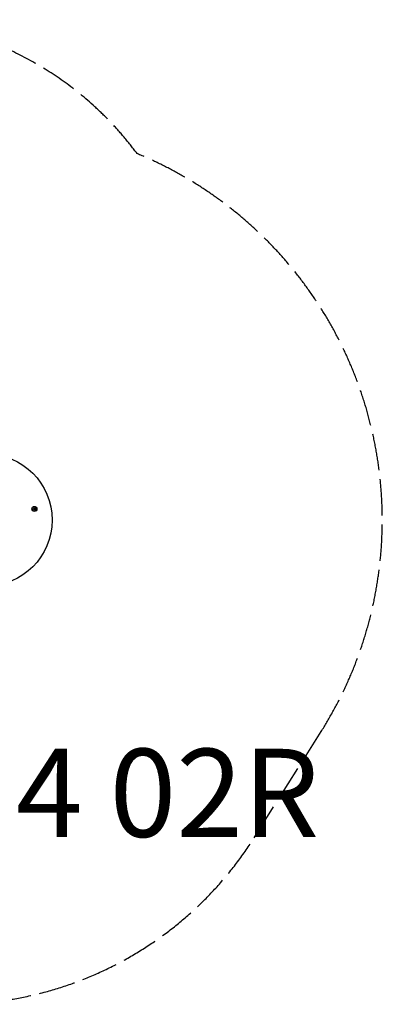
# Model space of a CAD drawing. Units: millimetres. Extents: x -1900 to 2720, y -2572 to 1900.
# Drawn here: x 1073 to 2720, y -2572 to 1900 of the extents above; entities that cross this region are included whole.
import ezdxf

# ---------------------------------------------------------------- set-up
doc = ezdxf.new("R2010")
doc.units = ezdxf.units.MM
doc.header["$LTSCALE"] = 33.333333
doc.linetypes.add('DASHED', pattern=[0.2068, 0.1655, -0.0413])
doc.styles.get("Standard").update_dxf_attribs({"font": 'Futura Light BT.ttf'})

msp = doc.modelspace()

# ---------------------------------------------------------------- linework, layer by layer
for p, q in [((1136.5, -320.7), (1139.5, -319)), ((1136.5, -320.7), (1137, -321)), ((1136.5, -324.2), (1136.5, -320.7)), ((1136.5, -324.2), (1137, -323.9)), ((1139.5, -325.9), (1136.5, -324.2)), ((1139.5, -319), (1139.5, -319.6)), ((1139.5, -319), (1142.5, -320.7)), ((1142.5, -324.2), (1139.5, -325.9)), ((1139.5, -325.9), (1139.5, -325.3)), ((1142.5, -320.7), (1142, -321)), ((1142.5, -324.2), (1142, -323.9)), ((1142.5, -320.7), (1142.5, -324.2))]:
    msp.add_line(p, q)
at = {"color": 254, "linetype": 'DASHED', "ltscale": 30}
msp.add_lwpolyline([(2442.2, -1333.3, 0.46524), (1606.2, 1291.7, 0.237237), (400, 1900), (-400, 1900, 0.414214), (-1900, 400), (-1900, -400, 0.3511), (-723.5, -1864.7, 0.143865), (345, -2516.6, 0.328583), (2137.9, -1815.4)], format="xyb", close=True, dxfattribs=at)
for centre, radius in [((920.2, -372.4), 300), ((1139.5, -322.4), 11.5), ((1139.5, -322.4), 9.61)]:
    msp.add_circle(centre, radius)

# ---------------------------------------------------------------- texts
at = {"insert": (-763.5, -1411.6), "char_height": 400, "width": 3536.058, "attachment_point": 1}
msp.add_mtext('{\\fArial Narrow|b0|i0|c0|p34;\\C254;UKP 014 02R}', dxfattribs=at)

doc.saveas('drawing.dxf')
